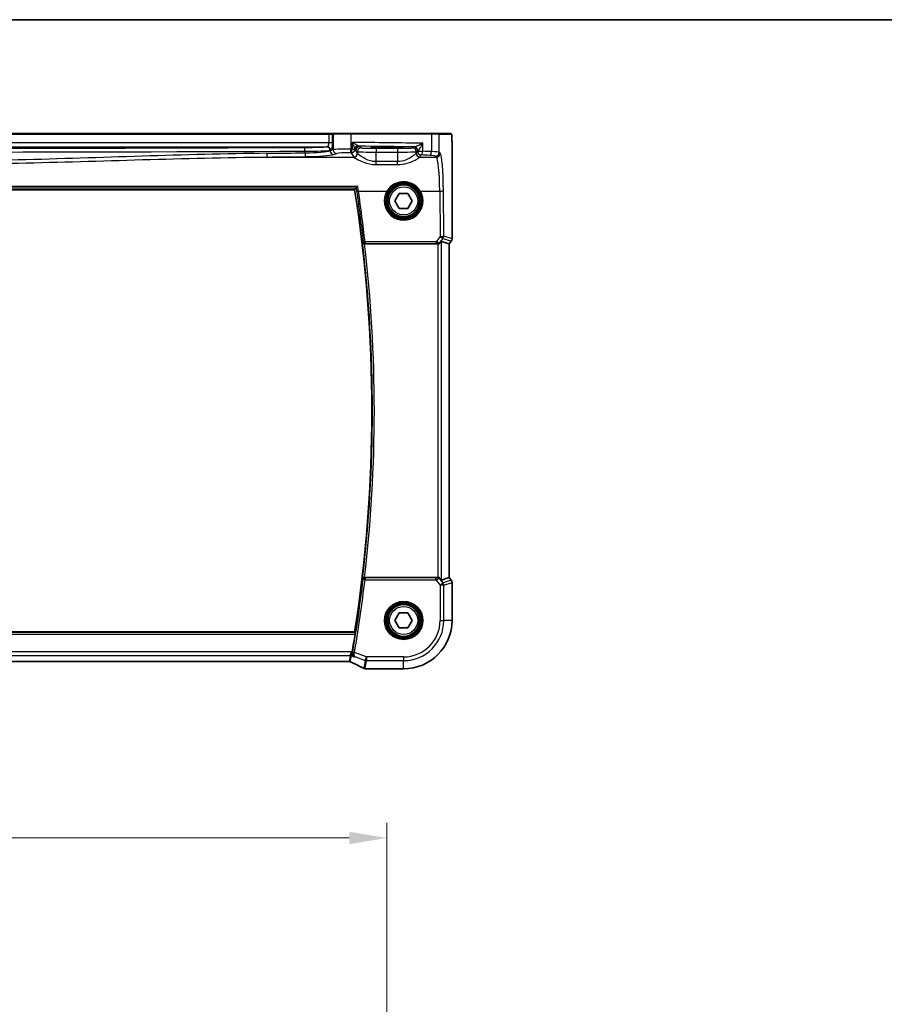
# Model space of a CAD drawing. Units: millimetres. Extents: x 175 to 9268, y 19 to 1424.
# Drawn here: x 3029 to 3260, y 1162 to 1424 of the extents above; entities that cross this region are included whole.
import ezdxf

# ---------------------------------------------------------------- set-up
doc = ezdxf.new("R2010")
doc.units = ezdxf.units.MM
doc.header["$LTSCALE"] = 5
for name, color, linetype, lineweight in [('Border (ISO)', 7, 'Continuous', 35), ('Dimension (ISO)', 7, 'Continuous', 18), ('Visible (ISO)', 7, 'Continuous', 35), ('Visible Narrow (ISO)', 7, 'Continuous', 25)]:
    doc.layers.add(name, color=color, linetype=linetype, lineweight=lineweight)
doc.styles.add('Note Text (TK)', font='MS PGothic.ttf')
doc.dimstyles.new('Default - Method 1b (TK)', dxfattribs={"dimscale": 4, "dimtxt": 2.5, "dimasz": 2.5, "dimexe": 1, "dimexo": 1.5, "dimgap": 1, "dimtad": 1, "dimtoh": 1, "dimrnd": 1e-08, "dimdsep": 46, "dimtxsty": 'Note Text (TK)', "dimcen": 0.09, "dimdle": 5, "dimclrd": 100, "dimclre": 100, "dimclrt": 7, "dimadec": 1, "dimazin": 1, "dimtfac": 1, "dimtmove": 0, "dimatfit": 3, "dimfxl": 0, "dimtolj": 1, "dimlwd": -1, "dimlwe": -1, "dimarcsym": 0})

# ---------------------------------------------------------------- blocks, each defined once
blk = doc.blocks.new('図面枠 tk図枠')
at = {"layer": 'Border (ISO)'}
blk.add_line((14.5, 289), (405.5, 289), dxfattribs=at)
blk = doc.blocks.new('*D100')
at = {"layer": 'Defpoints', "color": 0, "transparency": 16777216}
for p in [(3127.27, 1205.99), (2864.27, 1145.99), (3127.27, 1145.99)]:
    blk.add_point(p, dxfattribs=at)
at = {"layer": 'Dimension (ISO)', "color": 100, "transparency": 16777216}
for p, q in [((2864.27, 1151.99), (2864.27, 1209.99)), ((3127.27, 1151.99), (3127.27, 1209.99)), ((2874.27, 1205.99), (3117.27, 1205.99))]:
    blk.add_line(p, q, dxfattribs=at)
for points in [[(2874.27, 1207.66), (2874.27, 1204.33), (2864.27, 1205.99)], [(3117.27, 1207.66), (3117.27, 1204.33), (3127.27, 1205.99)]]:
    blk.add_solid(points, dxfattribs=at)
at = {"layer": 'Dimension (ISO)', "color": 7, "transparency": 16777216, "insert": (2995.77, 1214.99), "char_height": 10, "attachment_point": 5, "style": 'Note Text (TK)'}
blk.add_mtext('\\A1;263', dxfattribs=at)

msp = doc.modelspace()

# ---------------------------------------------------------------- linework, layer by layer
at = {"layer": 'Visible (ISO)'}
for p, q in [((3111.8363, 1394.055), (2879.7105, 1394.055)), ((3112.9955, 1394.055), (3111.8363, 1394.055)), ((3113.1605, 1394.055), (3112.9955, 1394.055)), ((3113.1605, 1394.055), (3117.6824, 1394.055)), ((3117.6824, 1394.055), (3139.1062, 1394.055)), ((3139.1062, 1394.055), (3141.0804, 1394.055)), ((3144.2723, 1394.055), (3141.0804, 1394.055)), ((3144.6821, 1365.9188), (3144.6821, 1390.9743)), ((3128.2734, 1390.4134), (3126.2734, 1390.4134)), ((3126.2734, 1390.1858), (3128.2734, 1390.1858)), ((2872.8489, 1379.055), (3118.698, 1379.055)), ((3129.464, 1376.055), (3130.6187, 1378.055)), ((3130.6187, 1378.055), (3132.9281, 1378.055)), ((3132.9281, 1378.055), (3134.0828, 1376.055)), ((3130.6187, 1374.055), (3129.464, 1376.055)), ((3134.0828, 1376.055), (3132.9281, 1374.055)), ((3132.9281, 1374.055), (3130.6187, 1374.055)), ((3121.3588, 1364.555), (3140.7913, 1364.555)), ((3141.9161, 1365.2575), (3143.9283, 1364.5867)), ((3143.9321, 1364.5854), (3143.9283, 1364.5867)), ((3144.4821, 1365.3188), (3143.9321, 1364.5854)), ((3143.9321, 1364.5854), (3143.9321, 1275.5246)), ((3140.7913, 1275.555), (3121.3588, 1275.555)), ((3141.9161, 1274.8525), (3143.9283, 1275.5233)), ((3143.9321, 1275.5246), (3143.9283, 1275.5233)), ((3143.9321, 1275.5246), (3144.4821, 1274.7912)), ((3144.6821, 1264.055), (3144.6821, 1274.1912)), ((3129.464, 1264.055), (3130.6187, 1266.055)), ((3130.6187, 1266.055), (3132.9281, 1266.055)), ((3132.9281, 1266.055), (3134.0828, 1264.055)), ((3130.6187, 1262.055), (3129.464, 1264.055)), ((3132.9281, 1262.055), (3130.6187, 1262.055)), ((3134.0828, 1264.055), (3132.9281, 1262.055)), ((3118.698, 1261.055), (2872.8489, 1261.055)), ((2874.3792, 1253.0838), (3117.1676, 1253.0838)), ((3121.8417, 1251.1463), (3131.7734, 1251.1463))]:
    msp.add_line(p, q, dxfattribs=at)
for centre in [(3131.7734, 1376.055), (3131.7734, 1264.055)]:
    msp.add_circle(centre, 4.25, dxfattribs=at)
for centre, radius, start, end in [((2740.5859, 1320.055), 382.6875, 351.131176, 8.868824), ((3143.6821, 1365.9188), 1, 323.130102, 0), ((3143.6821, 1274.1912), 1, 0, 36.869898), ((3131.7734, 1264.055), 12.9087, 270, 0), ((2740.5859, 1320.055), 382.9062, 350.307281, 351.033759)]:
    msp.add_arc(centre, radius, start, end, dxfattribs=at)
for centre, major_axis, ratio, start_param, end_param in [((3126.2734, 1390.2996), (3.2585, 0), 0.0349208, 1.57079633, 4.71238898), ((3128.2734, 1390.2996), (-3.2585, 0), 0.0349208, 1.57079633, 4.71238898), ((3140.7875, 1365.5588), (0.4493, -0.8987), 0.99525014, 5.82143945, 5.95027555), ((3140.9199, 1363.9165), (0.9975, 1.3403), 0.0522366, 0.01719798, 0.75288575), ((3140.7875, 1274.5512), (0.4493, 0.8987), 0.99525014, 0.33290975, 0.46174586), ((3140.9199, 1276.1935), (0.9975, -1.3403), 0.0522366, 5.53029956, 6.26598733), ((3121.4843, 1252.1983), (-0.8607, -0.5107), 0.99924278, 0.55413297, 0.76396278), ((3104.3426, 1250.5058), (-19.988, 0.1637), 0.07989284, 3.66146832, 3.69399862), ((3121.8417, 1252.1399), (-0.1332, -0.9846), 0.99998206, 6.27083878, 6.41769859)]:
    msp.add_ellipse(centre, major_axis=major_axis, ratio=ratio, start_param=start_param, end_param=end_param, dxfattribs=at)
for points, degree in [([(3144.2853, 1394.055), (3144.2853, 1394.055), (3144.2793, 1394.055), (3144.2723, 1394.055)], 3), ([(3119.1019, 1379.5271), (3118.8999, 1379.2909), (3118.698, 1379.055)], 2), ([(3119.1151, 1379.5344), (3119.1084, 1379.532), (3119.104, 1379.5296), (3119.1019, 1379.5271)], 3), ([(3121.3588, 1364.555), (3121.3528, 1364.555), (3121.3467, 1364.555), (3121.3405, 1364.555)], 3), ([(3121.3405, 1275.555), (3121.3467, 1275.555), (3121.3528, 1275.555), (3121.3588, 1275.555)], 3), ([(3118.698, 1261.055), (3118.7745, 1260.9656), (3118.851, 1260.8762)], 2), ([(3118.0071, 1255.479), (3118.0136, 1255.5154), (3118.02, 1255.5517), (3118.0261, 1255.5873)], 3)]:
    msp.add_open_spline(points, degree=degree, dxfattribs=at)
for points, knots in [([(3144.286, 1394.055), (3144.2981, 1394.055), (3144.3116, 1394.054), (3144.3259, 1394.0522), (3144.3286, 1394.0519), (3144.3381, 1394.0504), (3144.3447, 1394.0492), (3144.3627, 1394.045), (3144.3735, 1394.0413), (3144.3953, 1394.0321), (3144.406, 1394.0262), (3144.4536, 1393.9963), (3144.478, 1393.9701), (3144.5359, 1393.8937), (3144.5496, 1393.8411), (3144.5869, 1393.6556), (3144.6041, 1393.5082), (3144.6278, 1393.224), (3144.6359, 1393.1014), (3144.6584, 1392.6892), (3144.6687, 1392.3691), (3144.681, 1391.6943), (3144.6821, 1391.3326), (3144.6821, 1390.9743)], [0, 0, 0, 0, 0.009334408, 0.009334408, 0.012453864, 0.012453864, 0.015151464, 0.015151464, 0.019995827, 0.019995827, 0.026433996, 0.026433996, 0.051204414, 0.051204414, 0.108578779, 0.108578779, 0.178500189, 0.178500189, 0.22325788, 0.22325788, 0.321418928, 0.321418928, 0.428913632, 0.428913632, 0.428913632, 0.428913632]), ([(3119.1151, 1379.5344), (3119.128, 1379.539), (3119.1476, 1379.552), (3119.2028, 1379.5952), (3119.2407, 1379.6289), (3119.3192, 1379.7031), (3119.3593, 1379.7429), (3119.4431, 1379.8288), (3119.4872, 1379.8755), (3119.532, 1379.9246), (3119.5329, 1379.9256), (3119.5338, 1379.9266)], [0, 0, 0, 0, 0.0164863097, 0.0164863097, 0.0374655512, 0.0374655512, 0.0564282697, 0.0564282697, 0.0760822095, 0.0760822095, 0.0764925173, 0.0764925173, 0.0764925173, 0.0764925173]), ([(3120.8103, 1364.9548), (3120.8105, 1364.9538), (3120.8107, 1364.9528), (3120.8209, 1364.9072), (3120.838, 1364.8632), (3120.8855, 1364.7813), (3120.9155, 1364.7428), (3120.994, 1364.6684), (3121.0448, 1364.6331), (3121.1494, 1364.5855), (3121.1995, 1364.5699), (3121.2816, 1364.5572), (3121.3109, 1364.5549), (3121.3405, 1364.555)], [-0.0866861244, -0.0866861244, -0.0866861244, -0.0866861244, -0.0862601523, -0.0862601523, -0.0663133479, -0.0663133479, -0.0471295943, -0.0471295943, -0.0254608193, -0.0254608193, -0.0088749917, -0.0088749917, 0, 0, 0, 0]), ([(3140.9199, 1364.5633), (3140.9463, 1364.5668), (3140.9728, 1364.5712), (3141.1105, 1364.5994), (3141.2173, 1364.6405), (3141.4162, 1364.7501), (3141.5238, 1364.839), (3141.5999, 1364.9301)], [1.137930669, 1.137930669, 1.137930669, 1.137930669, 1.1455521319, 1.1455521319, 1.1780262935, 1.1780262935, 1.2181080524, 1.2181080524, 1.2181080524, 1.2181080524]), ([(3121.3405, 1275.555), (3121.2905, 1275.5552), (3121.2416, 1275.5486), (3121.1394, 1275.5217), (3121.0886, 1275.4993), (3120.984, 1275.4356), (3120.9351, 1275.3904), (3120.8541, 1275.2847), (3120.8251, 1275.222), (3120.8107, 1275.1572), (3120.8105, 1275.1562), (3120.8103, 1275.1552)], [-0.0870560788, -0.0870560788, -0.0870560788, -0.0870560788, -0.0718927155, -0.0718927155, -0.0535133724, -0.0535133724, -0.0287728552, -0.0287728552, 0, 0, 0.0004293705, 0.0004293705, 0.0004293705, 0.0004293705]), ([(3141.5999, 1275.1799), (3141.5269, 1275.2674), (3141.4256, 1275.3522), (3141.2321, 1275.4632), (3141.1229, 1275.5069), (3140.9792, 1275.5377), (3140.9496, 1275.5428), (3140.9199, 1275.5467)], [0.0679392375, 0.0679392375, 0.0679392375, 0.0679392375, 0.1061144261, 0.1061144261, 0.1395861023, 0.1395861023, 0.1481561427, 0.1481561427, 0.1481561427, 0.1481561427]), ([(3118.851, 1260.8762), (3118.8548, 1260.8715), (3118.8575, 1260.8587), (3118.8599, 1260.8111), (3118.8586, 1260.7718), (3118.8523, 1260.6816), (3118.8467, 1260.6246), (3118.8318, 1260.5029), (3118.8227, 1260.4386), (3118.8132, 1260.3781)], [0.0036555318, 0.0036555318, 0.0036555318, 0.0036555318, 0.0188657706, 0.0188657706, 0.0377315412, 0.0377315412, 0.0566938634, 0.0566938634, 0.0749675562, 0.0749675562, 0.0749675562, 0.0749675562]), ([(3118.5499, 1254.327), (3118.5487, 1254.3276), (3118.5474, 1254.3282), (3118.4444, 1254.3788), (3118.3497, 1254.4497), (3118.1904, 1254.6247), (3118.1234, 1254.7278), (3118.0327, 1254.9475), (3118.0037, 1255.06), (3117.9851, 1255.2774), (3117.9888, 1255.3778), (3118.0071, 1255.479)], [-0.000610444, -0.000610444, -0.000610444, -0.000610444, 0, 0, 0.04968502, 0.04968502, 0.096571012, 0.096571012, 0.135930753, 0.135930753, 0.167230049, 0.167230049, 0.167230049, 0.167230049]), ([(3117.5439, 1253.0022), (3117.5255, 1253.0107), (3117.506, 1253.0189), (3117.4643, 1253.0346), (3117.4422, 1253.0419), (3117.3952, 1253.0554), (3117.3703, 1253.0615), (3117.3176, 1253.0719), (3117.2897, 1253.0761), (3117.231, 1253.0821), (3117.2001, 1253.0838), (3117.1676, 1253.0838)], [0.2631245051, 0.2631245051, 0.2631245051, 0.2631245051, 0.267256564, 0.267256564, 0.2713886229, 0.2713886229, 0.2755206818, 0.2755206818, 0.2796527408, 0.2796527408, 0.2837847997, 0.2837847997, 0.2837847997, 0.2837847997]), ([(3117.5439, 1253.0022), (3117.8116, 1252.8789), (3118.0728, 1252.7574), (3118.5812, 1252.5184), (3118.8285, 1252.4009), (3119.3084, 1252.1703), (3119.5411, 1252.0571), (3119.991, 1251.8356), (3120.2083, 1251.7271), (3120.6268, 1251.5154), (3120.8281, 1251.412), (3121.0209, 1251.3114)], [-1.073200552, -1.073200552, -1.073200552, -1.073200552, -1.020886239, -1.020886239, -0.968571927, -0.968571927, -0.916257614, -0.916257614, -0.863943302, -0.863943302, -0.811628989, -0.811628989, -0.811628989, -0.811628989]), ([(3121.3645, 1251.2044), (3121.3598, 1251.205), (3121.3549, 1251.2057), (3121.3447, 1251.2072), (3121.3393, 1251.2081), (3121.3274, 1251.21), (3121.3209, 1251.2111), (3121.3051, 1251.2139), (3121.296, 1251.2156), (3121.2693, 1251.2211), (3121.2551, 1251.2236), (3121.2158, 1251.2345)], [0, 0, 0, 0, 0.00085478562, 0.00085478562, 0.00170957125, 0.00170957125, 0.00256435687, 0.00256435687, 0.0034191425, 0.0034191425, 0.00427392812, 0.00427392812, 0.00427392812, 0.00427392812])]:
    msp.add_open_spline(points, degree=3, knots=knots, dxfattribs=at)
at = {"layer": 'Visible Narrow (ISO)'}
for p, q in [((2879.7105, 1393.855), (3111.8363, 1393.855)), ((3111.8363, 1393.855), (3111.8363, 1394.055)), ((3111.8363, 1393.855), (3112.8023, 1393.855)), ((3111.8363, 1393.855), (3111.8363, 1391.527)), ((3112.8023, 1393.855), (3112.9673, 1393.855)), ((3112.8023, 1391.527), (3112.8023, 1393.855)), ((3117.7272, 1393.855), (3112.9673, 1393.855)), ((3112.9673, 1393.855), (3112.9673, 1389.7175)), ((3139.2016, 1393.855), (3117.7272, 1393.855)), ((3117.7272, 1389.9053), (3117.7272, 1393.855)), ((3141.2796, 1393.855), (3139.2016, 1393.855)), ((3139.2016, 1393.855), (3139.2016, 1389.2034)), ((3141.2796, 1393.855), (3144.4715, 1393.855)), ((3141.2796, 1388.9956), (3141.2796, 1393.855)), ((3111.8363, 1391.527), (2879.7105, 1391.527)), ((2880.2277, 1390.5276), (3111.3191, 1390.5276)), ((3111.3191, 1390.5276), (3111.1922, 1390.5111)), ((3112.8023, 1391.527), (3111.8363, 1391.527)), ((3117.9911, 1391.6732), (3117.9911, 1389.9)), ((3120.4425, 1390.2211), (3119.9849, 1390.5259)), ((3136.8922, 1389.3078), (3136.8922, 1391.4368)), ((3144.6783, 1390.9743), (3144.6821, 1390.9743)), ((3144.6783, 1390.9743), (3144.6783, 1365.9188)), ((3105.4438, 1389.3325), (3105.4438, 1388.876)), ((3112.9673, 1389.7175), (3112.1581, 1389.4533)), ((3112.1581, 1389.5117), (3112.2851, 1389.5283)), ((3112.1581, 1389.4533), (3112.1581, 1389.5117)), ((3113.1241, 1388.4571), (3113.9332, 1388.7213)), ((3117.7639, 1388.9039), (3118.4424, 1387.7712)), ((3117.9911, 1389.9), (3118.7311, 1389.9)), ((3118.9863, 1389.5265), (3119.4438, 1389.2217)), ((3119.4411, 1388.7674), (3118.9863, 1389.5265)), ((3119.4438, 1389.2217), (3119.4438, 1388.7626)), ((3124.437, 1390.0887), (3124.437, 1389.0893)), ((3130.1244, 1390.0887), (3124.437, 1390.0887)), ((3124.437, 1389.0893), (3130.1244, 1389.0893)), ((3124.437, 1386.5351), (3124.437, 1389.0893)), ((3126.2734, 1390.4134), (3126.2734, 1390.1858)), ((3128.2734, 1390.4134), (3128.2734, 1390.1858)), ((3130.1244, 1390.0887), (3130.1244, 1389.0893)), ((3130.1244, 1389.0893), (3130.1244, 1386.5351)), ((3134.4454, 1390.4386), (3134.1189, 1390.2211)), ((3135.1176, 1389.2217), (3135.444, 1389.4392)), ((3135.1176, 1388.7626), (3135.1176, 1389.2217)), ((3135.444, 1389.3078), (3135.1203, 1388.7674)), ((3135.444, 1389.4392), (3135.444, 1389.3078)), ((3135.444, 1389.3078), (3136.8922, 1389.3078)), ((3136.119, 1387.7712), (3136.4427, 1388.3116)), ((3140.2834, 1387.9994), (3140.5116, 1387.7712)), ((3141.5078, 1388.7674), (3141.2796, 1388.9956)), ((3095.3673, 1387.7712), (3118.4424, 1387.7712)), ((3124.437, 1385.7418), (3124.437, 1386.5351)), ((3130.1244, 1386.5351), (3124.437, 1386.5351)), ((3124.437, 1385.7418), (3130.1244, 1385.7418)), ((3130.1244, 1385.7418), (3130.1244, 1386.5351)), ((3136.119, 1387.7712), (3140.5116, 1387.7712)), ((3119.5338, 1379.9266), (2872.013, 1379.9266)), ((2872.4318, 1379.5344), (3119.1151, 1379.5344)), ((3119.721, 1378.6808), (3127.3204, 1378.6808)), ((3136.2264, 1378.6808), (3141.3864, 1378.6808)), ((3141.3864, 1378.6808), (3141.4792, 1366.5659)), ((3142.4754, 1366.6531), (3142.3826, 1378.768)), ((3121.4647, 1365.1493), (3121.4647, 1364.6948)), ((3140.4302, 1365.1493), (3121.4647, 1365.1493)), ((3121.4647, 1364.6948), (3140.4302, 1364.6948)), ((3141.4792, 1366.5659), (3140.4302, 1365.1493)), ((3140.4302, 1365.1493), (3140.4302, 1364.6948)), ((3140.7242, 1364.6892), (3140.7913, 1364.555)), ((3140.9199, 1364.5633), (3140.9199, 1275.5467)), ((3141.5367, 1365.0567), (3142.2761, 1366.0554)), ((3141.5999, 1364.9301), (3141.5367, 1365.0567)), ((3141.9161, 1274.8525), (3141.9161, 1365.2575)), ((3142.2761, 1366.0554), (3144.4791, 1365.3211)), ((3144.6783, 1365.9188), (3142.4754, 1366.6531)), ((3144.4791, 1365.3211), (3143.9283, 1364.5867)), ((3143.9283, 1364.5867), (3143.9283, 1275.5233)), ((3144.4791, 1365.3211), (3144.4821, 1365.3188)), ((3144.6821, 1365.9188), (3144.6783, 1365.9188)), ((3121.4605, 1274.9219), (3120.9659, 1274.9805)), ((3121.4605, 1275.42), (3121.4605, 1274.9219)), ((3140.4001, 1275.42), (3121.4605, 1275.42)), ((3121.4605, 1274.9219), (3140.4001, 1274.9219)), ((3140.4001, 1274.9219), (3140.4001, 1275.42)), ((3140.4001, 1274.9219), (3141.4949, 1273.4622)), ((3140.7913, 1275.555), (3140.7271, 1275.4266)), ((3141.5407, 1275.0614), (3141.5999, 1275.1799)), ((3142.2918, 1274.0599), (3141.5407, 1275.0614)), ((3143.9283, 1275.5233), (3144.4791, 1274.7889)), ((3141.4949, 1273.4622), (3142.2918, 1274.0599)), ((3141.4949, 1273.4622), (3141.4949, 1264.055)), ((3142.4911, 1273.4622), (3141.4949, 1273.4622)), ((3144.4791, 1274.7889), (3142.2918, 1274.0599)), ((3142.4911, 1273.4622), (3144.6783, 1274.1912)), ((3142.4911, 1264.055), (3142.4911, 1273.4622)), ((3144.4821, 1274.7912), (3144.4791, 1274.7889)), ((3144.6783, 1274.1912), (3144.6821, 1274.1912)), ((3144.6783, 1274.1912), (3144.6783, 1264.055)), ((3141.4949, 1264.055), (3142.4911, 1264.055)), ((3144.6783, 1264.055), (3142.4911, 1264.055)), ((3144.6783, 1264.055), (3144.6821, 1264.055)), ((3118.851, 1260.8762), (2872.6958, 1260.8762)), ((2872.7337, 1260.3781), (3118.8132, 1260.3781)), ((3117.8362, 1255.6585), (2873.7106, 1255.6585)), ((2874.0719, 1254.6624), (3117.4749, 1254.6624)), ((3117.4749, 1254.6624), (3117.1893, 1253.0876)), ((3117.4749, 1254.6624), (3117.8362, 1255.6585)), ((3117.5391, 1253.0241), (3117.8247, 1254.5989)), ((3117.8362, 1255.6585), (3117.8247, 1254.5989)), ((3117.8247, 1254.5989), (3118.5499, 1254.327)), ((3118.0261, 1255.5873), (3117.8362, 1255.6585)), ((3118.6597, 1255.5366), (3118.1687, 1255.6204)), ((3121.8679, 1254.3335), (3118.6597, 1255.5366)), ((3118.7468, 1254.44), (3121.5181, 1253.4008)), ((3121.5181, 1253.4008), (3121.8679, 1254.3335)), ((3131.7734, 1254.3335), (3121.8679, 1254.3335)), ((3121.8679, 1254.3335), (3121.8679, 1253.3373)), ((3131.7734, 1254.3335), (3131.7734, 1253.3373)), ((3117.1893, 1253.0876), (2874.3575, 1253.0876)), ((3121.5181, 1253.4008), (3121.1311, 1251.2666)), ((3121.4807, 1251.2022), (3121.8679, 1253.3373)), ((3121.8679, 1253.3373), (3131.7734, 1253.3373)), ((3131.7734, 1251.1501), (3131.7734, 1253.3373)), ((3131.7734, 1251.1501), (3121.8412, 1251.1501)), ((3131.7734, 1251.1501), (3131.7734, 1251.1463))]:
    msp.add_line(p, q, dxfattribs=at)
for centre, radius in [((3131.7734, 1376.055), 4.7567), ((3131.7734, 1376.055), 4.5569), ((3131.7734, 1376.055), 3.75), ((3131.7734, 1264.055), 5.1352), ((3131.7734, 1264.055), 4.9353), ((3131.7734, 1264.055), 4.7567), ((3131.7734, 1264.055), 4.5569), ((3131.7734, 1264.055), 3.75)]:
    msp.add_circle(centre, radius, dxfattribs=at)
for centre, radius, start, end in [((2740.5859, 1320.055), 382.8663, 353.265273, 6.734727), ((2740.5859, 1320.055), 383.3644, 353.334219, 6.665781), ((2740.5859, 1320.055), 383.0413, 350.315746, 353.242039), ((2740.5859, 1320.055), 383.5394, 350.315746, 353.242039), ((3131.7734, 1264.055), 12.9049, 270, 0), ((3131.7734, 1264.055), 9.7215, 270, 0), ((3131.7734, 1264.055), 10.7177, 270, 0)]:
    msp.add_arc(centre, radius, start, end, dxfattribs=at)
for centre, major_axis, ratio, start_param, end_param in [((3112.9955, 1393.855), (0, 0.2), 0.96592583, 0, 1.57079633), ((3113.1605, 1393.855), (0, 0.2), 0.96592583, 0, 1.57079633), ((3117.6824, 1393.855), (0, 0.2), 0.22405247, 4.71238898, 6.28318531), ((3139.1062, 1393.855), (0, 0.2), 0.47669196, 4.71238898, 6.28318531), ((3141.0804, 1393.855), (0, 0.2), 0.9961947, 4.71238898, 6.28318531), ((3144.2723, 1393.855), (0, 0.2), 0.9961947, 4.71238898, 6.28318531), ((3104.4307, 1390.5744), (-7, 0), 0.03492077, 1.69777344, 2.87979327), ((3111.1922, 1389.5117), (-0.1292, 0.9916), 0.96537679, 4.58723281, 6.14899636), ((3111.3004, 1391.527), (0, -1), 0.53589838, 0.03490659, 1.57079633), ((3111.3191, 1389.5283), (-0.1292, 0.9916), 0.96537679, 4.58723281, 6.14899636), ((3112.2664, 1391.527), (0, 2), 0.26794919, 3.17649924, 4.71238898), ((3098.6828, 1388.8165), (-85, 0), 0.03450994, 4.24615809, 4.48323177), ((3119.6984, 1389.9), (0.883, 0.4695), 0.87272197, 1.25015918, 2.59441725), ((3119.7545, 1389.7459), (-0.9927, -0.1204), 0.95781111, 4.66217243, 6.07676404), ((3119.7794, 1389.6571), (-0.5186, -0.855), 0.99774088, 3.68785112, 5.15890439), ((3119.9849, 1389.5265), (-0.5545, -0.8322), 0.99802286, 3.73027434, 5.29924417), ((3117.9913, 1390.5199), (-2.808, 1.0385), 0.29799126, 4.03873338, 4.1367844), ((3098.6828, 1387.8171), (84, 0), 0.03492077, 1.12799898, 1.31692743), ((2995.7734, 1419.2967), (866.0274, 0), 0.03488045, 4.58541187, 4.83936609), ((2995.7734, 1420.2961), (-865.0274, 0), 0.03492077, 1.44381922, 1.69777344), ((2995.7734, 1464.1204), (-866.0274, 0), 0.08758969, 1.68591869, 1.69777344), ((3095.3673, 1388.7674), (0.0101, -0.9999), 0.11486244, 4.71122696, 6.19533592), ((2995.7734, 1463.1242), (867.0274, 0), 0.08748866, 4.82751134, 4.83936609), ((3105.3172, 1389.3325), (-0.0045, 1), 0.12663493, 4.71182443, 6.24799531), ((3104.4307, 1389.575), (8, 0), 0.03055567, 4.83936609, 6.02138592), ((3104.4307, 1389.6571), (-8, 0), 0.09842475, 1.69777344, 2.87979327), ((3105.5704, 1388.876), (0.0112, -0.9999), 0.1266284, 4.71097465, 6.19520884), ((3104.4307, 1388.6609), (9, 0), 0.08748866, 4.83936609, 6.02138592), ((3113.1241, 1389.4533), (0.3104, -0.9506), 0.9624951, 4.40789574, 5.95613258), ((3116.831, 1389.6495), (-4, 0), 0.0656165, 4.4864183, 6.02138592), ((3113.9332, 1389.7175), (0.3104, -0.9506), 0.9624951, 4.40789574, 5.95613258), ((3116.831, 1388.6533), (3, 0), 0.08748866, 1.34482565, 2.87979327), ((3117.5032, 1389.9053), (-0.0201, -0.9998), 0.22400944, 0.08954802, 1.57530189), ((3098.6828, 1381.7469), (84, 0), 0.08748866, 1.34163911, 1.34482565), ((3098.6828, 1382.7431), (-85, 0), 0.08645939, 4.48323177, 4.4864183), ((3117.7639, 1389.9), (-0.0204, -0.9998), 0.227112, 0.08961425, 1.575431), ((3117.7639, 1389.9), (0.8579, 0.5139), 0.9948398, 4.1749656, 5.66374305), ((3118.4424, 1388.7674), (-0.8579, -0.5139), 0.9948398, 1.03337295, 2.59960788), ((3118.4452, 1388.7626), (-0.8698, -0.4935), 0.99440745, 1.05714123, 2.62312353), ((3117.9913, 1389.5205), (-2.1654, 2.2729), 0.23645982, 4.4934241, 4.59147512), ((3119.3908, 1377.8093), (0, 11), 0.05240778, 6.19107219, 6.19591884), ((3120.4425, 1389.2217), (-0.5545, -0.8322), 0.99802286, 3.73027434, 5.29924417), ((3124.437, 1389.229), (5, 0), 0.02793662, 3.19395253, 4.71238898), ((3124.437, 1390.2284), (-4, 0), 0.03492077, 0.05235988, 1.57079633), ((3130.1244, 1390.2284), (-4, 0), 0.03492077, 1.57079633, 3.08923278), ((3130.1244, 1389.229), (5, 0), 0.02793662, 4.71238898, 6.23082543), ((3134.1189, 1389.2217), (0.5545, -0.8322), 0.99802286, 0.98394114, 2.55291097), ((3136.4427, 1390.435), (-2, 0), 0.03492077, 5.79730974, 6.23082543), ((3134.4454, 1389.4392), (0.5545, -0.8322), 0.99802286, 0.98394114, 2.55291097), ((3134.6741, 1389.4682), (-0.066, 0.9978), 0.88384513, 4.65401108, 6.20850922), ((3135.1706, 1377.8093), (0, -11), 0.05240778, 3.22885912, 3.23370577), ((3136.1162, 1388.7626), (0.8698, -0.4935), 0.99440745, 3.66006178, 5.22604407), ((3136.119, 1388.7674), (0.8579, -0.5139), 0.9948398, 3.68357743, 5.24981236), ((3136.4427, 1389.4356), (1, 0), 0.06984154, 2.65571709, 3.08923278), ((3136.4427, 1389.3078), (0.8579, -0.5139), 0.9948398, 3.68357743, 5.24981236), ((3136.4427, 1389.3078), (-0.044, -0.999), 0.44917542, 0.09770574, 1.59056969), ((3098.6828, 1381.7469), (84, 0), 0.08748866, 1.07390858, 1.10456544), ((3098.6828, 1382.7431), (-85, 0), 0.08645939, 4.21550123, 4.24615809), ((3138.7249, 1389.2034), (-0.0474, -0.9989), 0.47627794, 0.09928308, 1.59338822), ((3137.2948, 1387.9765), (3, 0), 0.08748866, 0.08726646, 1.07390858), ((3137.2948, 1388.9727), (-4, 0), 0.0656165, 3.22885912, 4.21550123), ((3140.2834, 1388.9956), (0.7071, 0.7071), 0.99243251, 3.93078892, 5.49398905), ((3140.5116, 1388.7674), (0.7071, 0.7071), 0.99243251, 3.93078892, 5.49398905), ((3141.4239, 1377.8093), (0, 11), 0.08748866, 4.79965544, 6.19591884), ((3118.3922, 1377.8093), (0, -10), 0.05764856, 3.04947953, 3.05432619), ((3136.1692, 1377.8093), (0, 10), 0.05764856, 0.08726646, 0.09211312), ((3140.4277, 1377.8093), (0, -10), 0.09623753, 1.65806279, 3.05432619), ((3119.721, 1378.7244), (-0.4947, -0.0727), 0.08623599, 0.0875936, 1.55812032), ((2740.5859, 1322.9447), (0, 383.221), 0.99997071, 4.82274401, 4.85834787), ((3131.7734, 1376.0534), (0, -5.1704), 0.99999533, 4.17932209, 8.38704852), ((3127.3204, 1378.6983), (0.1723, -0.1016), 0.07513693, 4.75669387, 6.24817973), ((3136.2264, 1378.6983), (-0.1723, -0.1016), 0.07513693, 0.03500558, 1.52649144), ((3141.3864, 1378.768), (1, 0.0077), 0.08715321, 4.71172189, 6.19558467), ((3121.4647, 1365.1929), (-0.497, -0.0551), 0.0866296, 0.08759661, 1.56119789), ((3121.4647, 1365.1929), (0.3738, -0.3321), 0.99322124, 3.98934653, 5.43543143), ((3140.3652, 1365.1486), (1.0257, -0.2951), 0.01748188, 1.00445001, 1.51238533), ((3140.3652, 1364.6505), (0.6247, 0.0046), 0.07044572, 0.95805067, 1.46598599), ((3140.7397, 1365.6544), (1.0095, -0.0547), 0.95476434, 4.74877455, 5.67226627), ((3140.7242, 1365.1873), (-0.021, -0.4996), 0.43328723, 0.09685613, 1.21644588), ((3140.7397, 1365.6544), (-0.8348, 0.5525), 0.51230049, 2.10360455, 3.02709627), ((3141.4792, 1366.6531), (1, 0.0077), 0.08715321, 4.71172189, 6.19558467), ((3141.4792, 1366.6531), (0.8037, -0.5951), 0.07013936, 4.7642758, 6.19570284), ((3141.4792, 1366.6531), (0.3162, 0.9487), 0.99577456, 4.39190659, 5.03287137), ((3143.6821, 1365.9188), (-0.3162, -0.9487), 0.99577456, 1.25031394, 1.89127871), ((3121.4605, 1274.9219), (-0.3738, -0.3321), 0.99322118, 3.9893411, 5.43543686), ((3140.3673, 1275.4637), (0.6259, -0.0023), 0.06979766, 4.76509103, 5.32512917), ((3140.3673, 1274.9656), (1.0254, 0.2992), 0.04792347, 4.73040555, 5.29044369), ((3140.7437, 1274.4637), (-1.0102, -0.0586), 0.95167411, 3.7502155, 4.67370722), ((3140.7271, 1274.9285), (-0.0227, 0.4995), 0.46005244, 5.01617893, 6.18486666), ((3140.7437, 1274.4637), (0.8321, 0.5566), 0.47579286, 0.11293651, 1.03642824), ((3141.4949, 1273.4622), (-0.3162, 0.9487), 0.99577456, 4.39190659, 5.03287137), ((3143.6821, 1274.1912), (0.3162, -0.9487), 0.99577456, 1.25031394, 1.89127871), ((3117.4749, 1253.6662), (0.984, -0.1784), 0.99607031, 1.39210098, 1.74949167), ((3118.6502, 1255.4823), (-0.4921, 0.0888), 0.10667012, 0.08776851, 1.55136396), ((3111.8329, 1254.0838), (5.3565, -0.9959), 0.01678779, 6.21835523, 6.28040571), ((3117.1771, 1252.0844), (-0.1373, 0.9905), 0.98355108, 5.77966803, 6.14314277), ((3117.1893, 1252.0914), (0.984, -0.1784), 0.99607031, 1.39210098, 1.74949167), ((3112.1827, 1255.0165), (5.3562, -1.9933), 0.03051436, 6.22658926, 6.28863974), ((3103.4247, 1256.8515), (20.99, -7.9319), 0.08184044, 0.59857097, 0.8654385), ((3121.4807, 1252.1884), (-0.2649, -0.9539), 0.95048871, 0, 0.28427414), ((3121.4998, 1252.1851), (-0.1353, -0.9807), 0.84217093, 0, 0.16234802), ((3103.7745, 1250.2153), (-20.99, 0), 0.08748866, 3.6756889, 3.70682109), ((3121.8679, 1254.3335), (0.984, -0.1784), 0.99607031, 4.53369363, 4.89108433), ((3121.8412, 1252.1363), (-0.1449, -0.9793), 0.85829891, 0, 0.17067193)]:
    msp.add_ellipse(centre, major_axis=major_axis, ratio=ratio, start_param=start_param, end_param=end_param, dxfattribs=at)
for points, knots in [([(3144.4715, 1393.855), (3144.5098, 1393.855), (3144.5509, 1393.8026), (3144.5865, 1393.5156), (3144.6262, 1393.195), (3144.6568, 1392.6119), (3144.6694, 1392.0286), (3144.6774, 1391.6552), (3144.6783, 1391.2884), (3144.6783, 1390.9743)], [0, 0, 0, 0, 0.35310639, 0.35310639, 0.35310639, 0.7475031, 0.7475031, 0.7475031, 1, 1, 1, 1]), ([(3119.5878, 1390.7793), (3119.5446, 1390.8081), (3119.493, 1390.8408), (3119.3424, 1390.933), (3119.2348, 1390.9962), (3118.9833, 1391.14), (3118.8354, 1391.2222), (3118.4635, 1391.425), (3118.2288, 1391.5497), (3117.9911, 1391.6732)], [0, 0, 0, 0, 0.039681771, 0.039681771, 0.103172604, 0.103172604, 0.176261453, 0.176261453, 0.280417966, 0.280417966, 0.280417966, 0.280417966]), ([(3117.9911, 1391.6732), (3118.1109, 1391.4282), (3118.2266, 1391.1808), (3118.4048, 1390.7785), (3118.474, 1390.6153), (3118.5877, 1390.3301), (3118.6345, 1390.2049), (3118.696, 1390.022), (3118.716, 1389.9571), (3118.7311, 1389.9)], [-0.280417966, -0.280417966, -0.280417966, -0.280417966, -0.176261453, -0.176261453, -0.103172604, -0.103172604, -0.039681771, -0.039681771, 0, 0, 0, 0]), ([(3119.7794, 1390.6565), (3119.7631, 1390.6582), (3119.7474, 1390.6628), (3119.7173, 1390.6779), (3119.703, 1390.6883), (3119.6892, 1390.7016)], [-0.0553722168, -0.0553722168, -0.0553722168, -0.0553722168, -0.0276861084, -0.0276861084, 0, 0, 0, 0]), ([(3136.8922, 1391.4368), (3136.7964, 1391.3844), (3136.6983, 1391.3319), (3136.3997, 1391.1755), (3136.1952, 1391.0727), (3135.8331, 1390.8994), (3135.6759, 1390.8271), (3135.4259, 1390.7182), (3135.3314, 1390.6785), (3135.1384, 1390.6015), (3135.0395, 1390.5647), (3134.8787, 1390.5113), (3134.8131, 1390.4924), (3134.7258, 1390.4734), (3134.6971, 1390.469), (3134.6741, 1390.4676)], [-0.000882984, -0.000882984, -0.000882984, -0.000882984, 0.044881365, 0.044881365, 0.13631509, 0.13631509, 0.206648725, 0.206648725, 0.251196732, 0.251196732, 0.302446781, 0.302446781, 0.346124348, 0.346124348, 0.373422828, 0.373422828, 0.373422828, 0.373422828]), ([(3135.5584, 1389.4682), (3135.5796, 1389.471), (3135.6038, 1389.48), (3135.6724, 1389.5187), (3135.72, 1389.5571), (3135.8307, 1389.6655), (3135.8954, 1389.7402), (3136.0174, 1389.8966), (3136.0755, 1389.9772), (3136.2259, 1390.1984), (3136.3174, 1390.3453), (3136.5226, 1390.6972), (3136.6344, 1390.906), (3136.7924, 1391.2237), (3136.8434, 1391.3304), (3136.8922, 1391.4368)], [-0.373422828, -0.373422828, -0.373422828, -0.373422828, -0.346124348, -0.346124348, -0.302446781, -0.302446781, -0.251196732, -0.251196732, -0.206648725, -0.206648725, -0.13631509, -0.13631509, -0.044881365, -0.044881365, 0.000882984, 0.000882984, 0.000882984, 0.000882984]), ([(3095.2525, 1388.7674), (3084.1783, 1388.6552), (3073.0824, 1388.3403), (3050.9625, 1387.6466), (3039.9379, 1387.2668), (3017.8671, 1386.708), (3006.8205, 1386.5351), (2979.3602, 1386.5351), (2962.9498, 1386.937), (2933.5117, 1387.8585), (2920.4708, 1388.3218), (2903.7325, 1388.6688), (2900.0121, 1388.7298), (2896.2944, 1388.7674)], [-19.96866369, -19.96866369, -19.96866369, -19.96866369, -16.62023465, -16.62023465, -13.30228325, -13.30228325, -9.98433184, -9.98433184, -5.05470264, -5.05470264, -1.12411048, -1.12411048, 0, 0, 0, 0]), ([(3118.7592, 1389.823), (3118.7632, 1389.8059), (3118.7673, 1389.7916), (3118.7762, 1389.7687), (3118.781, 1389.7602), (3118.786, 1389.7546)], [0, 0, 0, 0, 0.0276861084, 0.0276861084, 0.0553722168, 0.0553722168, 0.0553722168, 0.0553722168]), ([(3124.437, 1386.5351), (3124.0692, 1386.5351), (3123.7018, 1386.5734), (3122.8246, 1386.7478), (3122.3318, 1386.92), (3121.3315, 1387.3678), (3120.8488, 1387.6568), (3119.8703, 1388.3175), (3119.4974, 1388.6494), (3119.4438, 1388.7626)], [-0.941871742, -0.941871742, -0.941871742, -0.941871742, -0.809476933, -0.809476933, -0.614178016, -0.614178016, -0.369829586, -0.369829586, 0, 0, 0, 0]), ([(3135.1176, 1388.7626), (3135.0961, 1388.7173), (3135.0241, 1388.6387), (3134.7194, 1388.3649), (3134.4171, 1388.1281), (3133.5669, 1387.5647), (3132.9836, 1387.2281), (3131.6475, 1386.7098), (3130.8901, 1386.5351), (3130.1244, 1386.5351)], [-0.941872354, -0.941872354, -0.941872354, -0.941872354, -0.793803562, -0.793803562, -0.556893494, -0.556893494, -0.27563511, -0.27563511, 0, 0, 0, 0]), ([(2896.1795, 1387.7712), (2899.9015, 1387.737), (2903.6262, 1387.6815), (2920.3839, 1387.3662), (2933.4398, 1386.945), (2962.9119, 1386.1072), (2979.3413, 1385.7418), (3006.8332, 1385.7418), (3017.8926, 1385.899), (3039.9889, 1386.407), (3051.0262, 1386.7523), (3073.1717, 1387.383), (3084.2803, 1387.6692), (3095.3673, 1387.7712)], [0, 0, 0, 0, 1.12411048, 1.12411048, 5.05470264, 5.05470264, 9.98433184, 9.98433184, 13.30228325, 13.30228325, 16.62023465, 16.62023465, 19.96866369, 19.96866369, 19.96866369, 19.96866369]), ([(3118.4452, 1387.7669), (3118.5095, 1387.6639), (3118.957, 1387.3622), (3120.1312, 1386.7616), (3120.7104, 1386.4989), (3121.9107, 1386.0918), (3122.5022, 1385.9352), (3123.5548, 1385.7767), (3123.9957, 1385.7418), (3124.437, 1385.7418)], [0, 0, 0, 0, 0.369829586, 0.369829586, 0.614178016, 0.614178016, 0.809476933, 0.809476933, 0.941871742, 0.941871742, 0.941871742, 0.941871742]), ([(3130.1244, 1385.7418), (3131.0432, 1385.7418), (3131.9521, 1385.9007), (3133.5555, 1386.3719), (3134.2554, 1386.6778), (3135.2756, 1387.19), (3135.6384, 1387.4053), (3136.0041, 1387.6542), (3136.0905, 1387.7257), (3136.1162, 1387.7669)], [0, 0, 0, 0, 0.27563511, 0.27563511, 0.556893494, 0.556893494, 0.793803562, 0.793803562, 0.941872354, 0.941872354, 0.941872354, 0.941872354]), ([(3136.2264, 1378.6808), (3135.994, 1379.067), (3135.7107, 1379.4217), (3134.8406, 1380.2587), (3134.1776, 1380.663), (3132.7241, 1381.1556), (3131.9331, 1381.2399), (3130.4598, 1381.0673), (3129.7768, 1380.8401), (3128.7033, 1380.223), (3128.2808, 1379.8832), (3127.6948, 1379.2385), (3127.4935, 1378.9683), (3127.3204, 1378.6808)], [-1.08100654, -1.08100654, -1.08100654, -1.08100654, -0.94341189, -0.94341189, -0.71188083, -0.71188083, -0.47944053, -0.47944053, -0.26635585, -0.26635585, -0.10244456, -0.10244456, 0, 0, 0, 0]), ([(3127.4923, 1378.5962), (3127.6587, 1378.8782), (3127.8521, 1379.1432), (3128.4154, 1379.7755), (3128.8216, 1380.1088), (3129.8536, 1380.7142), (3130.5103, 1380.9372), (3131.9269, 1381.1065), (3132.6875, 1381.0238), (3134.085, 1380.5405), (3134.7224, 1380.1438), (3135.5588, 1379.3228), (3135.8311, 1378.9749), (3136.0545, 1378.5962)], [0, 0, 0, 0, 0.10244456, 0.10244456, 0.26635585, 0.26635585, 0.47944053, 0.47944053, 0.71188083, 0.71188083, 0.94341189, 0.94341189, 1.08100654, 1.08100654, 1.08100654, 1.08100654]), ([(3119.2288, 1378.6482), (3119.3634, 1377.7322), (3119.4947, 1376.8156), (3119.8157, 1374.5161), (3120.0011, 1373.1325), (3120.179, 1371.7479), (3120.4618, 1369.5457), (3120.7255, 1367.341), (3120.97, 1365.1342)], [1.4248374335, 1.4248374335, 1.4248374335, 1.4248374335, 1.4320950923, 1.4320950923, 1.4430372755, 1.4430372755, 1.4430372755, 1.4604413013, 1.4604413013, 1.4604413013, 1.4604413013]), ([(3136.0545, 1378.5962), (3136.3075, 1378.1673), (3136.4956, 1377.7001), (3136.7938, 1376.4402), (3136.7871, 1375.6206), (3136.3735, 1373.9905), (3135.9217, 1373.1933), (3134.6332, 1371.8976), (3133.7749, 1371.4245), (3131.7731, 1370.9782), (3130.6109, 1371.1126), (3128.6372, 1372.0655), (3127.8239, 1372.8645), (3126.8104, 1374.873), (3126.668, 1376.1028), (3127.0568, 1377.7139), (3127.243, 1378.1736), (3127.4923, 1378.5962)], [-2.10386322, -2.10386322, -2.10386322, -2.10386322, -1.80330733, -1.80330733, -1.3224179, -1.3224179, -0.78823128, -0.78823128, -0.21941838, -0.21941838, 0.44981652, 0.44981652, 1.10355304, 1.10355304, 1.80774678, 1.80774678, 2.10386322, 2.10386322, 2.10386322, 2.10386322]), ([(3120.97, 1365.1342), (3120.9548, 1365.1171), (3120.9395, 1365.0999), (3120.9242, 1365.0827), (3120.8862, 1365.04), (3120.8483, 1364.9974), (3120.8103, 1364.9548)], [-0.462886413, -0.462886413, -0.462886413, -0.462886413, -0.403487153, -0.403487153, -0.403487153, -0.256094823, -0.256094823, -0.256094823, -0.256094823]), ([(3121.3405, 1364.555), (3121.3666, 1364.5844), (3121.3927, 1364.6138), (3121.4188, 1364.6431), (3121.4341, 1364.6604), (3121.4494, 1364.6776), (3121.4647, 1364.6948)], [0.302048647, 0.302048647, 0.302048647, 0.302048647, 0.403487153, 0.403487153, 0.403487153, 0.462886413, 0.462886413, 0.462886413, 0.462886413]), ([(3120.8103, 1275.1552), (3120.8481, 1275.1128), (3120.8858, 1275.0704), (3120.9236, 1275.028), (3120.9377, 1275.0122), (3120.9518, 1274.9963), (3120.9659, 1274.9805)], [-0.434325074, -0.434325074, -0.434325074, -0.434325074, -0.28770918, -0.28770918, -0.28770918, -0.232959811, -0.232959811, -0.232959811, -0.232959811]), ([(3121.4605, 1275.42), (3121.4464, 1275.4358), (3121.4323, 1275.4517), (3121.4182, 1275.4675), (3121.3923, 1275.4967), (3121.3664, 1275.5258), (3121.3405, 1275.555)], [0.232959811, 0.232959811, 0.232959811, 0.232959811, 0.28770918, 0.28770918, 0.28770918, 0.38837125, 0.38837125, 0.38837125, 0.38837125]), ([(3118.1592, 1255.5661), (3118.1403, 1255.5553), (3118.1215, 1255.5445), (3118.1026, 1255.5337), (3118.0709, 1255.5156), (3118.0393, 1255.4975), (3118.0076, 1255.4793)], [0.28348352, 0.28348352, 0.28348352, 0.28348352, 0.341426804, 0.341426804, 0.341426804, 0.438535821, 0.438535821, 0.438535821, 0.438535821]), ([(3118.1592, 1255.5661), (3118.1506, 1255.5163), (3118.1457, 1255.4661), (3118.142, 1255.3373), (3118.1486, 1255.2607), (3118.1788, 1255.1003), (3118.2058, 1255.0181), (3118.2932, 1254.8266), (3118.3655, 1254.7257), (3118.5361, 1254.5555), (3118.638, 1254.4869), (3118.7468, 1254.44)], [-0.0828427358, -0.0828427358, -0.0828427358, -0.0828427358, -0.075170096, -0.075170096, -0.0628938723, -0.0628938723, -0.0481102969, -0.0481102969, -0.024727421, -0.024727421, 0.0004220512, 0.0004220512, 0.0004220512, 0.0004220512]), ([(3118.1687, 1255.6204), (3118.1672, 1255.6113), (3118.1656, 1255.6023), (3118.1625, 1255.5842), (3118.1608, 1255.5751), (3118.1592, 1255.5661)], [0, 0, 0, 0, 0.00276244804, 0.00276244804, 0.00552489609, 0.00552489609, 0.00552489609, 0.00552489609]), ([(3118.5499, 1254.327), (3118.6115, 1254.3623), (3118.6731, 1254.3977), (3118.7347, 1254.4331), (3118.7388, 1254.4354), (3118.7428, 1254.4377), (3118.7468, 1254.44)], [-0.530406458, -0.530406458, -0.530406458, -0.530406458, -0.341426804, -0.341426804, -0.341426804, -0.329122203, -0.329122203, -0.329122203, -0.329122203]), ([(3118.7468, 1254.44), (3118.6971, 1254.4701), (3118.6548, 1254.5216), (3118.5937, 1254.6606), (3118.5729, 1254.7469), (3118.5599, 1254.9171), (3118.56, 1254.9916), (3118.572, 1255.1399), (3118.5819, 1255.2118), (3118.6064, 1255.3347), (3118.6179, 1255.3831), (3118.6312, 1255.4315)], [-0.0004220512, -0.0004220512, -0.0004220512, -0.0004220512, 0.024727421, 0.024727421, 0.0481102969, 0.0481102969, 0.0628938723, 0.0628938723, 0.075170096, 0.075170096, 0.0828427358, 0.0828427358, 0.0828427358, 0.0828427358]), ([(3118.6312, 1255.4315), (3118.636, 1255.449), (3118.6407, 1255.4665), (3118.6503, 1255.5015), (3118.655, 1255.519), (3118.6597, 1255.5366)], [-0.00552489609, -0.00552489609, -0.00552489609, -0.00552489609, -0.00276244804, -0.00276244804, 0, 0, 0, 0]), ([(3121.4807, 1251.2022), (3121.4189, 1251.2024), (3121.3588, 1251.2084), (3121.2423, 1251.2301), (3121.1858, 1251.246), (3121.1311, 1251.2666)], [0, 0, 0, 0, 0.00059075906, 0.00059075906, 0.00118151811, 0.00118151811, 0.00118151811, 0.00118151811]), ([(3121.4998, 1251.1989), (3121.4966, 1251.1993), (3121.4936, 1251.1998), (3121.4884, 1251.2006), (3121.4861, 1251.201), (3121.4829, 1251.2017), (3121.4817, 1251.2019), (3121.4807, 1251.2022)], [0, 0, 0, 0, 0.00179401955, 0.00179401955, 0.00332011713, 0.00332011713, 0.00427392812, 0.00427392812, 0.00427392812, 0.00427392812])]:
    msp.add_open_spline(points, degree=3, knots=knots, dxfattribs=at)
for points in [[(3119.6892, 1390.7016), (3119.6681, 1390.7219), (3119.634, 1390.7485), (3119.5878, 1390.7793)], [(3118.7311, 1389.9), (3118.7474, 1389.8696), (3118.7568, 1389.8431), (3118.7592, 1389.823)], [(3119.1019, 1379.5271), (3119.1432, 1379.2358), (3119.1855, 1378.9425), (3119.2288, 1378.6482)], [(3119.721, 1378.6808), (3119.6564, 1379.0992), (3119.5939, 1379.5155), (3119.5338, 1379.9266)], [(3121.3405, 1364.555), (3121.3405, 1364.555), (3121.3405, 1364.555), (3121.3405, 1364.555)], [(3121.3405, 1275.555), (3121.3405, 1275.555), (3121.3405, 1275.555), (3121.3405, 1275.555)], [(3118.0071, 1255.479), (3118.0073, 1255.4791), (3118.0074, 1255.4792), (3118.0076, 1255.4793)], [(3117.1771, 1253.0841), (3117.174, 1253.0839), (3117.1709, 1253.0838), (3117.1676, 1253.0838)], [(3117.544, 1253.0022), (3117.5399, 1253.0041), (3117.5345, 1253.0091), (3117.5269, 1253.0172)], [(3121.1311, 1251.2666), (3121.0931, 1251.2781), (3121.0563, 1251.293), (3121.0209, 1251.3114)], [(3121.8417, 1251.1463), (3121.8415, 1251.1463), (3121.8413, 1251.1476), (3121.8412, 1251.1501)]]:
    msp.add_open_spline(points, degree=3, dxfattribs=at)

# ---------------------------------------------------------------- block references
at = {"xscale": 5, "yscale": 5, "zscale": 5}
msp.add_blockref('図面枠 tk図枠', (2067.8678, -20.5667), dxfattribs=at)

# ---------------------------------------------------------------- dimensions: what is measured, and where the dimension line sits
at = {"layer": 'Dimension (ISO)', "color": 100, "true_color": 0x00ff3f}
dim = msp.add_linear_dim(base=(3127.2734, 1205.9942), p1=(2864.2734, 1145.9942), p2=(3127.2734, 1145.9942), angle=0, dimstyle='Default - Method 1b (TK)', override={"dimtoh": 0, "dimtmove": 2, "dimatfit": 1}, dxfattribs=at)
dim.commit()
dim.dimension.update_dxf_attribs({"geometry": '*D100', "text_midpoint": (2995.7734, 1214.9942)})

doc.saveas('drawing.dxf')
